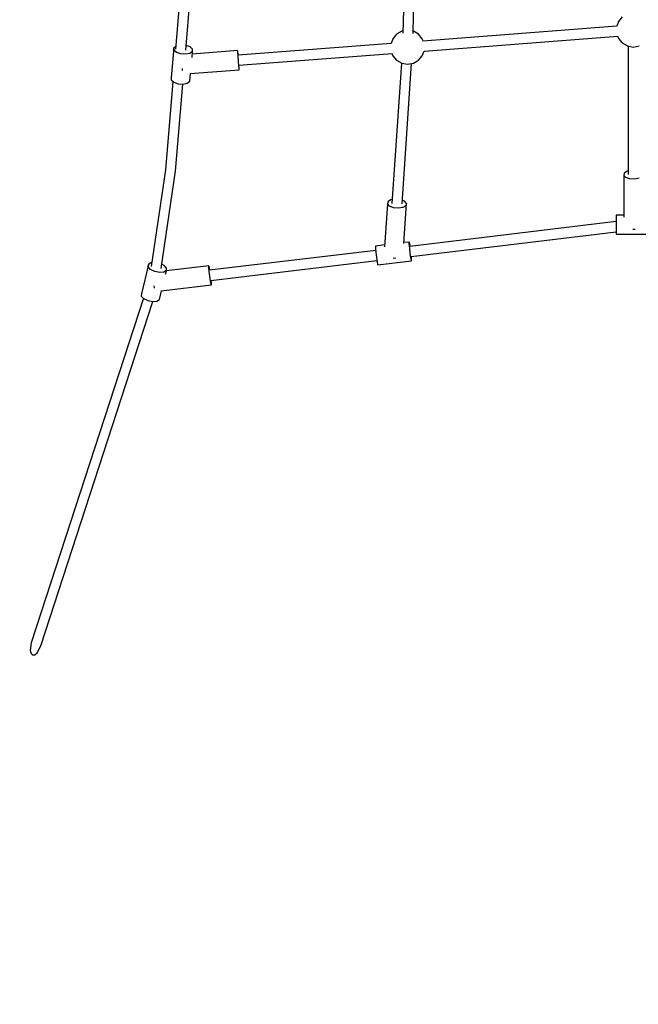
# Model space of a CAD drawing. Units: millimetres. Extents: x -1670 to 13707, y -1882 to 14329.
# Drawn here: x 5879 to 6970, y 1441 to 3178 of the extents above; entities that cross this region are included whole.
import ezdxf

# ---------------------------------------------------------------- set-up
doc = ezdxf.new("R2010")
doc.units = ezdxf.units.MM
for name, color, linetype in [('Dimensions', 7, 'Continuous'), ('MEGA JUMBO_RZUT', 7, 'Continuous'), ('Safetyarea', 131, 'Continuous')]:
    doc.layers.add(name, color=color, linetype=linetype)
doc.styles.get("Standard").update_dxf_attribs({"font": 'arial.ttf'})
doc.dimstyles.new('Leikkiset keinu', dxfattribs={"dimtxt": 150, "dimasz": 2.5, "dimexe": 0.06, "dimexo": 0.625, "dimtad": 0, "dimtih": 1, "dimtoh": 1, "dimdec": 0, "dimtxsty": 'Standard', "dimcen": 2.5, "dimadec": 0, "dimazin": 0, "dimtfac": 1, "dimtmove": 0, "dimatfit": 3, "dimfxl": 1, "dimarcsym": 0})

# ---------------------------------------------------------------- blocks, each defined once
blk = doc.blocks.new('*D5')
at = {"layer": 'Defpoints', "color": 0}
for p in [(6961.1, 13376.3), (-1386.2, -116.5), (6961.1, -116.5)]:
    blk.add_point(p, dxfattribs=at)
at = {"layer": 'Dimensions', "color": 0, "lineweight": -2}
for p, q in [((6960.5, 13376.3), (-1386.3, 13376.3)), ((-1386.2, 13373.8), (-1386.2, 6707.1)), ((-1386.2, -114), (-1386.2, 6552.7)), ((6960.5, -116.5), (-1386.3, -116.5))]:
    blk.add_line(p, q, dxfattribs=at)
at = {"layer": 'Dimensions', "color": 0}
for points in [[(-1385.8, 13373.8), (-1386.6, 13373.8), (-1386.2, 13376.3)], [(-1386.6, -114), (-1385.8, -114), (-1386.2, -116.5)]]:
    blk.add_solid(points, dxfattribs=at)
at = {"layer": 'Dimensions', "color": 0, "insert": (-1386.2, 6629.9), "char_height": 150, "attachment_point": 5}
blk.add_mtext('13500', dxfattribs=at)
blk = doc.blocks.new('*D7')
at = {"layer": 'Defpoints', "color": 0}
for p in [(1928.3, 5000), (11993.9, 5000), (11993.9, -1784)]:
    blk.add_point(p, dxfattribs=at)
at = {"layer": 'Dimensions', "color": 0, "lineweight": -2}
for p, q in [((1928.3, 4999.4), (1928.3, -1784.1)), ((11993.9, 4999.4), (11993.9, -1784.1)), ((1930.8, -1784), (6685.6, -1784)), ((11991.4, -1784), (7236.6, -1784))]:
    blk.add_line(p, q, dxfattribs=at)
at = {"layer": 'Dimensions', "color": 0}
for points in [[(1930.8, -1783.6), (1930.8, -1784.4), (1928.3, -1784)], [(11991.4, -1784.4), (11991.4, -1783.6), (11993.9, -1784)]]:
    blk.add_solid(points, dxfattribs=at)
at = {"layer": 'Dimensions', "color": 0, "insert": (6961.1, -1784), "char_height": 150, "attachment_point": 5}
blk.add_mtext('10066', dxfattribs=at)

msp = doc.modelspace()

# ---------------------------------------------------------------- linework, layer by layer
at = {"layer": 'MEGA JUMBO_RZUT'}
for p, q in [((6560.8, 3413.7), (6554.6, 3153.8)), ((6572.6, 3153.5), (6578.7, 3410.4)), ((6169, 3308.2), (6153.8, 3125.6)), ((6171.6, 3123.6), (6186.9, 3306.8)), ((6941.8, 3182.4), (6935.1, 3174.4)), ((6932.2, 3166.2), (6590.2, 3140)), ((6935.1, 3174.4), (6932.1, 3166.2)), ((6537, 3144), (6534, 3135.7)), ((6543.7, 3151.9), (6537, 3144)), ((6552.8, 3157.2), (6543.7, 3151.9)), ((6554.7, 3157.5), (6552.8, 3157.2)), ((6573.3, 3157.2), (6572.7, 3157.3)), ((6582.3, 3151.9), (6573.3, 3157.2)), ((6589, 3144), (6582.3, 3151.9)), ((6590.4, 3140.1), (6589, 3144)), ((6592, 3122.2), (6933.7, 3148.3)), ((6933.6, 3148.5), (6935.1, 3144.4)), ((6935.1, 3144.4), (6941.8, 3136.5)), ((6150.9, 3128), (6146.2, 3075.6)), ((6154.2, 3130.5), (6150.9, 3128)), ((6150.9, 3123.8), (6150.9, 3128)), ((6179.4, 3129.6), (6172.3, 3132.1)), ((6183.7, 3125.6), (6179.4, 3129.6)), ((6183.6, 3121.4), (6183.7, 3125.6)), ((6534.1, 3135.8), (6263.9, 3115.1)), ((6941.8, 3136.5), (6950.8, 3131.2)), ((6950.8, 3131.2), (6961.1, 3129.4)), ((6952.1, 3131), (6952.1, 2904.3)), ((6961.1, 3129.4), (6971.4, 3131.2)), ((6155.2, 3119.8), (6150.9, 3123.8)), ((6162.7, 3117.1), (6155.2, 3119.8)), ((6171.5, 3116.5), (6162.7, 3117.1)), ((6179.1, 3118), (6171.5, 3116.5)), ((6183.6, 3121.4), (6179.1, 3118)), ((6182.7, 3111.2), (6183.6, 3121.4)), ((6263.3, 3123), (6183.2, 3116.9)), ((6263.4, 3119.8), (6263.3, 3123)), ((6263.5, 3121.6), (6263.3, 3123)), ((6263.9, 3113), (6263.4, 3119.8)), ((6264, 3116.1), (6263.5, 3121.6)), ((6264.5, 3104.4), (6263.9, 3113)), ((6264.1, 3115.1), (6264, 3116.1)), ((6265.3, 3097.2), (6535.6, 3117.9)), ((6535.5, 3118.1), (6537, 3114)), ((6537, 3114), (6543.7, 3106)), ((6582.3, 3106), (6589, 3114)), ((6589, 3114), (6592, 3122.2)), ((6165.3, 3091.5), (6165.5, 3088.5)), ((6265.2, 3096.2), (6264.5, 3104.4)), ((6265.7, 3090.6), (6265.2, 3096.2)), ((6265.8, 3092.4), (6265.5, 3097.2)), ((6265.9, 3089.3), (6265.8, 3092.4)), ((6552.1, 3101.1), (6535.3, 2853.5)), ((6543.7, 3106), (6552.8, 3100.8)), ((6552.8, 3100.8), (6563, 3099)), ((6553.3, 2852.9), (6570.1, 3100.2)), ((6563, 3099), (6573.3, 3100.8)), ((6573.3, 3100.8), (6582.3, 3106)), ((6146.2, 3075.6), (6146.1, 3071.4)), ((6165.5, 3088.5), (6165.6, 3087.8)), ((6178.9, 3069), (6180.1, 3082.7)), ((6179.2, 3082.6), (6265.9, 3089.3)), ((6265.9, 3089.3), (6265.7, 3090.6)), ((6149.1, 3068.7), (6136.1, 2912.7)), ((6146.1, 3071.4), (6150.5, 3067.4)), ((6150.5, 3067.4), (6158, 3064.7)), ((6153.8, 2910.2), (6166.6, 3064.1)), ((6158, 3064.7), (6166.8, 3064.1)), ((6166.8, 3064.1), (6174.4, 3065.6)), ((6174.4, 3065.6), (6178.9, 3069)), ((6136.1, 2912.7), (6110.6, 2742.6)), ((6128.2, 2738.8), (6153.8, 2910.2)), ((6945.3, 2907.2), (6944.3, 2903.1)), ((6947.9, 2899.3), (6944.3, 2903.1)), ((6944.3, 2903.1), (6944.3, 2829.3)), ((6950.5, 2910.5), (6945.3, 2907.2)), ((6952.1, 2910.9), (6950.5, 2910.5)), ((6955, 2896.9), (6947.9, 2899.3)), ((6963.7, 2896.5), (6955, 2896.9)), ((6971.8, 2898.1), (6963.7, 2896.5)), ((6527.5, 2852.9), (6522.4, 2777.1)), ((6528.5, 2857), (6527.5, 2852.9)), ((6531, 2848.9), (6527.5, 2852.9)), ((6533.7, 2860.1), (6528.5, 2857)), ((6538.1, 2846), (6531, 2848.9)), ((6535.8, 2860.4), (6533.7, 2860.1)), ((6557.5, 2857.6), (6553.7, 2859.1)), ((6560.1, 2849.5), (6554.9, 2846.4)), ((6556.3, 2783.1), (6561.1, 2853.6)), ((6561.1, 2853.6), (6557.5, 2857.6)), ((6561.1, 2853.6), (6560.1, 2849.5)), ((6546.8, 2845.1), (6538.1, 2846)), ((6554.9, 2846.4), (6546.8, 2845.1)), ((6931.1, 2832.7), (6931.1, 2799.3)), ((6944.3, 2832.7), (6931.1, 2832.7)), ((6931.1, 2821.4), (6567, 2777.8)), ((6569.2, 2760.1), (6931.1, 2803.4)), ((6931.1, 2799.3), (6991.1, 2799.3)), ((6960.3, 2808.3), (6963.7, 2808.1)), ((6963.7, 2808.1), (6964.5, 2808.3)), ((6522.6, 2780.4), (6506.4, 2778.4)), ((6506.4, 2778.4), (6506.5, 2774.6)), ((6565.9, 2785.5), (6556.4, 2784.4)), ((6566, 2781.7), (6565.9, 2785.5)), ((6566.4, 2785), (6565.9, 2785.5)), ((6566.7, 2774.4), (6566, 2781.7)), ((6567.4, 2780.1), (6566.4, 2785)), ((6567.7, 2777.9), (6567.4, 2780.1)), ((6506.9, 2770.7), (6213.6, 2735.6)), ((6506.5, 2774.6), (6507.2, 2767.3)), ((6507.2, 2767.3), (6508.2, 2758.6)), ((6567.7, 2765.7), (6566.7, 2774.4)), ((6568.8, 2757.9), (6567.7, 2765.7)), ((6105.7, 2745.8), (6093.4, 2694.4)), ((6105.5, 2741.6), (6105.7, 2745.8)), ((6110.1, 2748.6), (6105.7, 2745.8)), ((6111.5, 2748.8), (6110.1, 2748.6)), ((6133.6, 2744.1), (6129.3, 2746.2)), ((6137.8, 2739.6), (6133.6, 2744.1)), ((6212.6, 2743.5), (6137.4, 2734.5)), ((6212.6, 2740.4), (6212.6, 2743.5)), ((6213.2, 2742.2), (6212.6, 2743.5)), ((6215.8, 2717.9), (6509, 2752.9)), ((6508.2, 2758.6), (6509.3, 2750.8)), ((6509.3, 2750.8), (6510.2, 2745.9)), ((6510.2, 2745.9), (6510.7, 2745.3)), ((6510.7, 2745.3), (6570.2, 2752.4)), ((6537.6, 2757.6), (6540.9, 2757.3)), ((6540.9, 2757.3), (6541.8, 2757.4)), ((6569.7, 2753), (6568.8, 2757.9)), ((6570.2, 2752.4), (6569.7, 2753)), ((6570.1, 2756.3), (6569.8, 2760.2)), ((6570.2, 2752.4), (6570.1, 2756.3)), ((6109.7, 2737.1), (6105.5, 2741.6)), ((6117.1, 2733.6), (6109.7, 2737.1)), ((6125.7, 2731.9), (6117.1, 2733.6)), ((6133.2, 2732.6), (6125.7, 2731.9)), ((6137.7, 2735.4), (6133.2, 2732.6)), ((6136.1, 2728.7), (6137.7, 2735.4)), ((6137.7, 2735.4), (6137.8, 2739.6)), ((6213.2, 2733.6), (6212.6, 2740.4)), ((6214.2, 2736.7), (6213.2, 2742.2)), ((6214.1, 2725), (6213.2, 2733.6)), ((6214.3, 2735.7), (6214.2, 2736.7)), ((6128.2, 2699.4), (6216.8, 2710)), ((6215.2, 2716.8), (6214.1, 2725)), ((6216.2, 2711.3), (6215.2, 2716.8)), ((6216.8, 2710), (6216.2, 2711.3)), ((6216.8, 2713.1), (6216.4, 2718)), ((6216.8, 2710), (6216.8, 2713.1)), ((6093.4, 2694.4), (6093.2, 2690.2)), ((6115.6, 2708), (6116.1, 2705)), ((6116.1, 2705), (6116.2, 2704.3)), ((6125.4, 2684), (6129.1, 2699.5)), ((6096.9, 2686.2), (5899, 2078.7)), ((5916.1, 2073.1), (6113.6, 2680.5)), ((6093.2, 2690.2), (6097.4, 2685.7)), ((6097.4, 2685.7), (6104.8, 2682.1)), ((6104.8, 2682.1), (6113.4, 2680.5)), ((6113.4, 2680.5), (6120.9, 2681.2)), ((6120.9, 2681.2), (6125.4, 2684)), ((5899, 2078.7), (5897.2, 2064.9)), ((5909.3, 2060.9), (5916.1, 2073.1)), ((5897.2, 2064.9), (5898.7, 2060)), ((5898.7, 2060), (5900, 2058.4)), ((5900, 2058.4), (5901.5, 2057.5)), ((5901.5, 2057.5), (5903.3, 2057.3)), ((5903.3, 2057.3), (5905.3, 2057.8)), ((5905.3, 2057.8), (5909.3, 2060.9))]:
    msp.add_line(p, q, dxfattribs=at)
at = {"layer": 'Safetyarea'}
msp.add_circle((6961.1, 6629.9), 6746.4, dxfattribs=at)

# ---------------------------------------------------------------- dimensions: what is measured, and where the dimension line sits
at = {"layer": 'Dimensions'}
dim = msp.add_linear_dim(base=(-1386.2, -116.5), p1=(6961.1, 13376.3), p2=(6961.1, -116.5), angle=90, text='13500', dimstyle='Leikkiset keinu', dxfattribs=at)
dim.commit()
dim.dimension.update_dxf_attribs({"geometry": '*D5', "text_midpoint": (-1386.2, 6629.9)})
dim = msp.add_linear_dim(base=(11993.9, -1784), p1=(1928.3, 5000), p2=(11993.9, 5000), dimstyle='Leikkiset keinu', dxfattribs=at)
dim.commit()
dim.dimension.update_dxf_attribs({"geometry": '*D7', "text_midpoint": (6961.1, -1784)})

doc.saveas('drawing.dxf')
